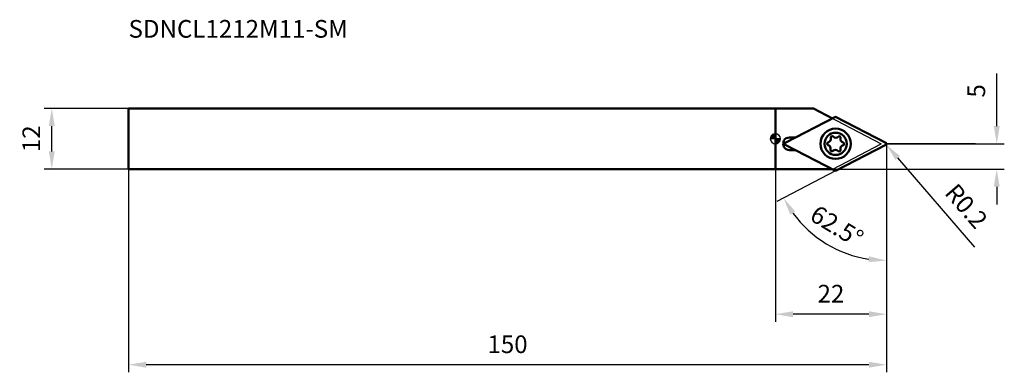
# Model space of a CAD drawing. Units: millimetres. Extents: x -150 to 45, y -46 to 24.
import ezdxf

# ---------------------------------------------------------------- set-up
doc = ezdxf.new("R2010")
doc.units = ezdxf.units.MM
for name, color, linetype, lineweight in [('1', 4, 'Continuous', 50), ('2', 7, 'Continuous', 25), ('cut', 1, 'Continuous', 25), ('nocut', 7, 'Continuous', 25), ('sk1', 4, 'Continuous', 50), ('sk2', 7, 'Continuous', 25), ('sk6', 5, 'Continuous', 35)]:
    doc.layers.add(name, color=color, linetype=linetype, lineweight=lineweight)
doc.styles.add('simplex', font='txt.shx', dxfattribs={"height": 3.5})
doc.dimstyles.new('コピー - ISO-25', dxfattribs={"dimscale": 0, "dimtxt": 3.5, "dimasz": 3.5, "dimexe": 1.5, "dimexo": 0, "dimgap": 2.3, "dimtad": 1, "dimdec": 8, "dimdsep": 46, "dimtxsty": 'simplex', "dimcen": 0.09, "dimclrd": 256, "dimclre": 256, "dimclrt": 256, "dimadec": 0, "dimazin": 0, "dimtfac": 1, "dimtofl": 0, "dimtmove": 0, "dimatfit": 3, "dimfxl": 1, "dimtolj": 1, "dimlwd": -1, "dimlwe": -1, "dimarcsym": 0})

# ---------------------------------------------------------------- blocks, each defined once
blk = doc.blocks.new('zero block')
h = blk.add_hatch(color=7)
h.paths.add_polyline_path([(0, 1, 0.414214), (-1, 0), (0, 0)])
h.paths.add_polyline_path([(1, 0), (0, 0), (0, -1, 0.414214)])
at = {"color": 7, "ltscale": 0.2}
for p, q in [((-1, 0), (1, 0)), ((0, -1), (0, 1))]:
    blk.add_line(p, q, dxfattribs=at)
for start, end in [(90, 180), (180, 270), (0, 90), (270, 0)]:
    blk.add_arc((0, 0), 1, start, end, dxfattribs=at)
blk = doc.blocks.new('*D2')
at = {"layer": 'Defpoints', "color": 0}
for p in [(22, -1), (-128, -6), (-128, -44.72)]:
    blk.add_point(p, dxfattribs=at)
at = {"layer": 'sk2'}
for p, q in [((22, -1), (22, -46.22)), ((-128, -6), (-128, -46.22)), ((18.5, -44.72), (-124.5, -44.72))]:
    blk.add_line(p, q, dxfattribs=at)
for points in [[(-124.5, -44.14), (-124.5, -45.31), (-128, -44.72)], [(18.5, -45.31), (18.5, -44.14), (22, -44.72)]]:
    blk.add_solid(points, dxfattribs=at)
at = {"layer": 'sk2', "insert": (-53, -40.67), "char_height": 3.5, "attachment_point": 5, "style": 'simplex'}
blk.add_mtext('\\A1;150', dxfattribs=at)
blk = doc.blocks.new('*D3')
at = {"layer": '2'}
for p, q in [((22, -1.27), (22, -25.61)), ((11.92, -6.37), (0.28, -12.43))]:
    blk.add_line(p, q, dxfattribs=at)
blk.add_arc((22, -1.12), 22.99, 216.2325, 261.2675, dxfattribs=at)
for points in [[(3.95, -14.4), (2.96, -15.02), (1.61, -11.74)], [(18.47, -24.42), (18.55, -23.26), (22, -24.11)]]:
    blk.add_solid(points, dxfattribs=at)
at = {"layer": 'Defpoints', "color": 0}
for p in [(22, -1.12), (22, -1.27), (11.92, -6.37), (6.72, -18.29)]:
    blk.add_point(p, dxfattribs=at)
at = {"layer": '2', "insert": (12.18, -17.31), "char_height": 3.5, "attachment_point": 5, "rotation": 328.75, "style": 'simplex'}
blk.add_mtext('\\A1;62.5%%d', dxfattribs=at)
blk = doc.blocks.new('*D4')
at = {"layer": '2'}
for p, q in [((43.81, 2.5), (43.81, 12.93)), ((22, -1), (45.31, -1)), ((11.21, -6), (45.31, -6)), ((43.81, -9.5), (43.81, -13))]:
    blk.add_line(p, q, dxfattribs=at)
for points in [[(43.22, 2.5), (44.39, 2.5), (43.81, -1)], [(44.39, -9.5), (43.22, -9.5), (43.81, -6)]]:
    blk.add_solid(points, dxfattribs=at)
at = {"layer": 'Defpoints', "color": 0}
for p in [(22, -1), (43.81, -1), (11.21, -6)]:
    blk.add_point(p, dxfattribs=at)
at = {"layer": '2', "insert": (39.76, 9.47), "char_height": 3.5, "attachment_point": 5, "rotation": 90, "style": 'simplex'}
blk.add_mtext('\\A1;5', dxfattribs=at)
blk = doc.blocks.new('*D7')
at = {"layer": 'Defpoints', "color": 0}
for p in [(-143.19, 6), (-128, 6), (-128, -6)]:
    blk.add_point(p, dxfattribs=at)
at = {"layer": 'sk2'}
for p, q in [((-128, 6), (-144.69, 6)), ((-143.19, -2.5), (-143.19, 2.5)), ((-128, -6), (-144.69, -6))]:
    blk.add_line(p, q, dxfattribs=at)
for points in [[(-142.61, 2.5), (-143.78, 2.5), (-143.19, 6)], [(-143.78, -2.5), (-142.61, -2.5), (-143.19, -6)]]:
    blk.add_solid(points, dxfattribs=at)
at = {"layer": 'sk2', "insert": (-147.24, 0), "char_height": 3.5, "attachment_point": 5, "rotation": 90, "style": 'simplex'}
blk.add_mtext('\\A1;12', dxfattribs=at)
blk = doc.blocks.new('*D8')
at = {"layer": '2'}
for p, q in [((22, -1), (22, -36.22)), ((0, -6), (0, -36.22)), ((18.5, -34.72), (3.5, -34.72))]:
    blk.add_line(p, q, dxfattribs=at)
for points in [[(3.5, -34.14), (3.5, -35.31), (0, -34.72)], [(18.5, -35.31), (18.5, -34.14), (22, -34.72)]]:
    blk.add_solid(points, dxfattribs=at)
at = {"layer": 'Defpoints', "color": 0}
for p in [(22, -1), (0, -6), (0, -34.72)]:
    blk.add_point(p, dxfattribs=at)
at = {"layer": '2', "insert": (11, -30.67), "char_height": 3.5, "attachment_point": 5, "style": 'simplex'}
blk.add_mtext('\\A1;22', dxfattribs=at)
blk = doc.blocks.new('*D9')
at = {"layer": '2'}
for p, q in [((21.71, -1), (21.89, -1)), ((21.8, -1.09), (21.8, -0.91)), ((39.48, -21.47), (24.22, -3.8))]:
    blk.add_line(p, q, dxfattribs=at)
blk.add_solid([(24.66, -3.42), (23.78, -4.18), (21.93, -1.15)], dxfattribs=at)
at = {"layer": 'Defpoints', "color": 0}
for p in [(21.8, -1), (21.93, -1.15)]:
    blk.add_point(p, dxfattribs=at)
at = {"layer": '2', "insert": (37.8, -13.33), "char_height": 3.5, "attachment_point": 5, "rotation": 310.8046, "style": 'simplex'}
blk.add_mtext('\\A1;R0.2', dxfattribs=at)

msp = doc.modelspace()

# ---------------------------------------------------------------- linework, layer by layer
at = {"layer": '1'}
for p, q in [((7.51402198, 6), (0, 6)), ((0, 6), (0, -6)), ((11.28296278, 4.03801361), (7.51402198, 6)), ((11.9190824, 4.36915652), (1.94581507, -0.82259783)), ((21.89234972, -0.82259783), (11.9190824, 4.36915652)), ((4.00625634, 0.25), (2.78798456, 0.25)), ((11.9190824, -6.36915652), (1.94581507, -1.17740217)), ((21.89234986, -1.1774021), (11.9190824, -6.36915652)), ((4.00625634, -2.25), (2.78798475, -2.25)), ((11.20993932, -6), (0, -6))]:
    msp.add_line(p, q, dxfattribs=at)
for radius in [3, 2.2]:
    msp.add_circle((11.9190824, -1), radius, dxfattribs=at)
for centre, radius, start, end in [((2.78798475, -1), 1.25, 89.9999913604, 270), ((10.28617872, -0.01885248), 0.69347101, 283.8627938319, 14.1372128467), ((11.24180338, 0.22184369), 0.292, 43.8627871533, 194.1372095453), ((11.95232923, 0.90470983), 0.69347101, 223.8627904547, 314.137211177), ((12.63859055, 0.19746267), 0.292, 343.8627854837, 134.1372061681), ((13.58523292, -0.07643769), 0.69347101, 163.8627904926, 254.1372095074), ((2.0381648, -1), 0.2, 117.5, 242.5), ((10.52229523, -0.97561898), 0.292, 103.862788823, 254.1372095074), ((10.25293188, -1.92356231), 0.69347101, 343.8627854837, 74.1372044984), ((13.55198608, -1.98114752), 0.69347101, 103.862788823, 194.1372095453), ((13.31586957, -1.02438102), 0.292, 283.8627974744, 74.1372044984), ((21.8, -1), 0.2, 297.4999558812, 62.5), ((11.19957424, -2.19746267), 0.292, 163.8627904926, 314.137211177), ((11.88583556, -2.90470983), 0.69347101, 43.8627871533, 134.1372061681), ((12.59636142, -2.22184369), 0.292, 223.8627904547, 14.1372128467)]:
    msp.add_arc(centre, radius, start, end, dxfattribs=at)
at = {"layer": '2'}
msp.add_line((39.61656806, -1), (22.23313611, -1), dxfattribs=at)
at = {"layer": 'cut'}
for p, q in [((11.9190824, 4.36915652), (1.94581507, -0.82259783)), ((21.89234972, -0.82259783), (11.9190824, 4.36915652)), ((11.9190824, -6.36915652), (1.94581507, -1.17740217)), ((21.89234986, -1.1774021), (11.9190824, -6.36915652))]:
    msp.add_line(p, q, dxfattribs=at)
for centre, start, end in [((2.0381648, -1), 117.5, 242.5), ((21.8, -1), 297.4999558812, 62.5)]:
    msp.add_arc(centre, 0.2, start, end, dxfattribs=at)
at = {"layer": 'nocut'}
for p, q in [((0, 6), (7.51402198, 6)), ((0, 6), (0, -6)), ((7.51402198, 6), (20.96089687, -1)), ((11.35598623, -6), (20.96089687, -1)), ((0, -6), (11.35598623, -6))]:
    msp.add_line(p, q, dxfattribs=at)
at = {"layer": 'sk1'}
for p, q in [((-128, 6), (-128, -6)), ((0, 6), (-128, 6)), ((0, -6), (-128, -6))]:
    msp.add_line(p, q, dxfattribs=at)

# ---------------------------------------------------------------- block references
at = {"rotation": 180}
msp.add_blockref('zero block', (0, 0), dxfattribs=at)

# ---------------------------------------------------------------- texts
at = {"layer": 'sk6', "style": 'simplex'}
msp.add_text('SDNCL1212M11-SM', height=3.5, dxfattribs=at).set_placement((-128, 20))

# ---------------------------------------------------------------- dimensions: what is measured, and where the dimension line sits
at = {"layer": '2'}
dim = msp.add_linear_dim(base=(43.8057476115, -1), p1=(11.2099393177, -6), p2=(22, -1), angle=270, dimstyle='コピー - ISO-25', override={"dimscale": 1}, dxfattribs=at)
dim.commit()
dim.dimension.update_dxf_attribs({"geometry": '*D4', "text_midpoint": (43.8057476115, 9.4666666667), "dimtype": 160})
dim = msp.add_linear_dim(base=(0, -34.7227356394), p1=(22, -1), p2=(0, -6), dimstyle='コピー - ISO-25', override={"dimscale": 1}, dxfattribs=at)
dim.commit()
dim.dimension.update_dxf_attribs({"geometry": '*D8', "text_midpoint": (11, -30.6727356394)})
dim = msp.add_angular_dim_3p(base=(6.71876019, -18.29275325), center=(22, -1.12136298), p1=(22, -1.2651843), p2=(11.9190824, -6.36915652), dimstyle='コピー - ISO-25', override={"dimscale": 1, "dimadec": 1}, dxfattribs=at)
dim.commit()
dim.dimension.update_dxf_attribs({"geometry": '*D3', "text_midpoint": (12.17632071, -17.31028542)})
dim = msp.add_radius_dim(center=(21.8, -1), mpoint=(21.93069617, -1.15138861), dimstyle='コピー - ISO-25', override={"dimscale": 1}, dxfattribs=at)
dim.commit()
dim.dimension.update_dxf_attribs({"geometry": '*D9', "text_midpoint": (34.73286402, -15.98045561), "dimtype": 164})
at = {"layer": 'sk2'}
dim = msp.add_linear_dim(base=(-143.1942523885, 6), p1=(-128, -6), p2=(-128, 6), angle=270, dimstyle='コピー - ISO-25', override={"dimscale": 1, "dimtxt": 3.5, "dimtxsty": 'simplex'}, dxfattribs=at)
dim.commit()
dim.dimension.update_dxf_attribs({"geometry": '*D7', "text_midpoint": (-147.2442523885, 0)})
dim = msp.add_linear_dim(base=(-128, -44.7227356394), p1=(22, -1), p2=(-128, -6), dimstyle='コピー - ISO-25', override={"dimscale": 1}, dxfattribs=at)
dim.commit()
dim.dimension.update_dxf_attribs({"geometry": '*D2', "text_midpoint": (-53, -40.6727356394)})

doc.saveas('drawing.dxf')
